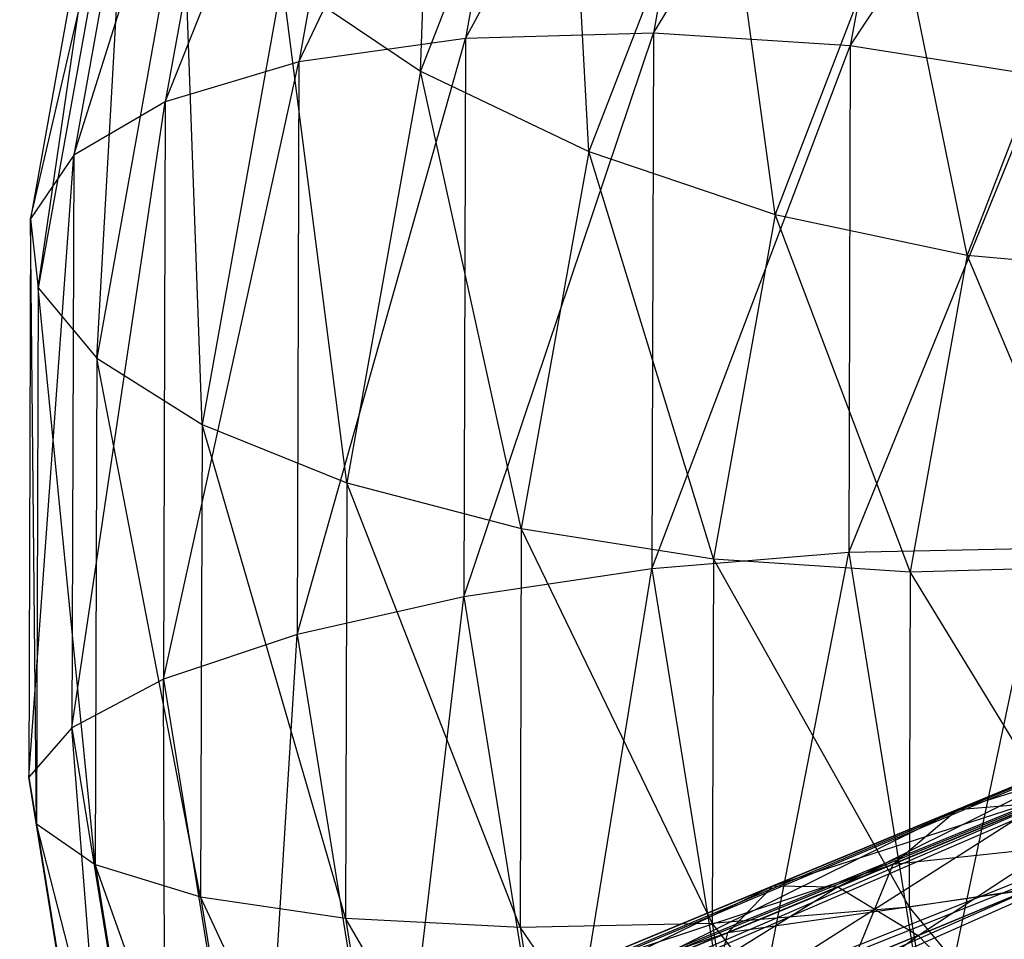
# Model space of a CAD drawing. Extents: x -7450 to 5602, y -5602 to 5602.
# Drawn here: x -3648 to -3640, y -1502 to -1494 of the extents above; entities that cross this region are included whole.
import ezdxf

# ---------------------------------------------------------------- set-up
doc = ezdxf.new("R2010")
doc.units = 0

msp = doc.modelspace()

# ---------------------------------------------------------------- linework, layer by layer
at = {"color": 0}
for p, q in [((-3646.07085, -1494.477551, 29.223961), (-3643.820853, -1489.729732, 30.327877)), ((-3643.820853, -1489.729732, 30.327877), (-3644.63681, -1494.275927, 28.337263)), ((-3647.22145, -1494.820314, 30.423285), (-3645.234142, -1489.815738, 31.265201)), ((-3645.234142, -1489.815738, 31.265201), (-3646.07085, -1494.477551, 29.223961)), ((-3644.63681, -1494.275927, 28.337263), (-3642.23411, -1489.866909, 29.733699)), ((-3642.23411, -1489.866909, 29.733699), (-3643.017056, -1494.22918, 27.823618)), ((-3648.010198, -1495.280855, 31.853502), (-3646.377664, -1490.119065, 32.481792)), ((-3646.377664, -1490.119065, 32.481792), (-3647.22145, -1494.820314, 30.423285)), ((-3643.017056, -1494.22918, 27.823618), (-3640.582047, -1490.21792, 29.523157)), ((-3640.582047, -1490.21792, 29.523157), (-3641.321973, -1494.340498, 27.718029)), ((-3645.022147, -1494.556548, 40.443021), (-3644.874037, -1490.281634, 41.574809)), ((-3648.383342, -1495.827791, 33.417146), (-3647.17349, -1490.619042, 33.894742)), ((-3647.17349, -1490.619042, 33.894742), (-3648.010198, -1495.280855, 31.853502)), ((-3641.321973, -1494.340498, 27.718029), (-3638.97725, -1490.758844, 29.7106)), ((-3647.567385, -1491.281597, 35.40776), (-3648.383342, -1495.827791, 33.417146)), ((-3648.315453, -1496.423848, 35.007657), (-3647.567385, -1491.281597, 35.40776)), ((-3643.785698, -1491.352206, 42.333832), (-3645.022147, -1494.556548, 40.443021)), ((-3643.57398, -1495.250522, 41.015675), (-3643.785698, -1491.352206, 42.333832)), ((-3647.532507, -1492.061577, 36.917738), (-3648.315453, -1496.423848, 35.007657)), ((-3647.811158, -1497.028406, 36.516645), (-3647.532507, -1492.061577, 36.917738)), ((-3642.44204, -1492.317022, 42.746669), (-3643.57398, -1495.250522, 41.015675)), ((-3641.969183, -1495.791446, 41.203119), (-3642.44204, -1492.317022, 42.746669)), ((-3647.071232, -1492.905828, 38.321773), (-3647.811158, -1497.028406, 36.516645)), ((-3646.904822, -1497.600265, 37.841273), (-3647.071232, -1492.905828, 38.321773)), ((-3640.934629, -1493.11033, 42.785186), (-3641.969183, -1495.791446, 41.203119)), ((-3640.31712, -1496.142457, 40.992577), (-3640.934629, -1493.11033, 42.785186)), ((-3639.366194, -1493.678068, 42.446759), (-3640.31712, -1496.142457, 40.992577)), ((-3646.214995, -1493.756816, 39.524181), (-3646.904822, -1497.600265, 37.841273)), ((-3646.214995, -1493.756816, 39.524181), (-3645.022147, -1494.556548, 40.443021)), ((-3645.658213, -1498.100454, 38.891272), (-3646.214995, -1493.756816, 39.524181)), ((-3646.085633, -1499.406893, 27.707183), (-3644.63681, -1494.275927, 28.337263)), ((-3644.63681, -1494.275927, 28.337263), (-3646.07085, -1494.477551, 29.223961)), ((-3644.651226, -1499.083014, 26.858103), (-3643.017056, -1494.22918, 27.823618)), ((-3644.63681, -1494.275927, 28.337263), (-3644.651226, -1499.083014, 26.858103)), ((-3643.017056, -1494.22918, 27.823618), (-3644.63681, -1494.275927, 28.337263)), ((-3643.017056, -1494.22918, 27.823618), (-3643.030889, -1498.84179, 26.404299)), ((-3641.321973, -1494.340498, 27.718029), (-3643.017056, -1494.22918, 27.823618)), ((-3643.030889, -1498.84179, 26.404299), (-3641.321973, -1494.340498, 27.718029)), ((-3641.321973, -1494.340498, 27.718029), (-3641.335046, -1498.699658, 26.376698)), ((-3639.667078, -1494.602293, 28.027693), (-3641.321973, -1494.340498, 27.718029)), ((-3647.236358, -1499.791354, 28.893676), (-3646.07085, -1494.477551, 29.223961)), ((-3646.07085, -1494.477551, 29.223961), (-3647.22145, -1494.820314, 30.423285)), ((-3646.07085, -1494.477551, 29.223961), (-3646.085633, -1499.406893, 27.707183)), ((-3645.022147, -1494.556548, 40.443021), (-3645.658213, -1498.100454, 38.891272)), ((-3645.022147, -1494.556548, 40.443021), (-3643.57398, -1495.250522, 41.015675)), ((-3644.156283, -1498.494886, 39.595085), (-3645.022147, -1494.556548, 40.443021)), ((-3641.335046, -1498.699658, 26.376698), (-3639.667078, -1494.602293, 28.027693)), ((-3648.024981, -1500.210197, 30.336724), (-3647.22145, -1494.820314, 30.423285)), ((-3647.22145, -1494.820314, 30.423285), (-3648.010198, -1495.280855, 31.853502)), ((-3647.22145, -1494.820314, 30.423285), (-3647.236358, -1499.791354, 28.893676)), ((-3648.397758, -1500.634879, 31.937986), (-3648.010198, -1495.280855, 31.853502)), ((-3648.010198, -1495.280855, 31.853502), (-3648.383342, -1495.827791, 33.417146)), ((-3648.010198, -1495.280855, 31.853502), (-3648.024981, -1500.210197, 30.336724)), ((-3643.57398, -1495.250522, 41.015675), (-3644.156283, -1498.494886, 39.595085)), ((-3643.57398, -1495.250522, 41.015675), (-3641.969183, -1495.791446, 41.203119)), ((-3642.501388, -1498.756681, 39.904749), (-3643.57398, -1495.250522, 41.015675)), ((-3648.383342, -1495.827791, 33.417146), (-3648.397758, -1500.634879, 31.937986)), ((-3648.383342, -1495.827791, 33.417146), (-3648.315453, -1496.423848, 35.007657)), ((-3648.329286, -1501.036458, 33.588339), (-3648.383342, -1495.827791, 33.417146)), ((-3641.969183, -1495.791446, 41.203119), (-3642.501388, -1498.756681, 39.904749)), ((-3641.969183, -1495.791446, 41.203119), (-3640.31712, -1496.142457, 40.992577)), ((-3640.806304, -1498.867999, 39.799161), (-3641.969183, -1495.791446, 41.203119)), ((-3640.31712, -1496.142457, 40.992577), (-3640.806304, -1498.867999, 39.799161)), ((-3640.31712, -1496.142457, 40.992577), (-3638.730378, -1496.279634, 40.398398)), ((-3639.186551, -1498.821252, 39.285515), (-3640.31712, -1496.142457, 40.992577)), ((-3648.315453, -1496.423848, 35.007657), (-3648.329286, -1501.036458, 33.588339)), ((-3648.315453, -1496.423848, 35.007657), (-3647.811158, -1497.028406, 36.516645)), ((-3647.82423, -1501.387567, 35.175314), (-3648.315453, -1496.423848, 35.007657)), ((-3647.811158, -1497.028406, 36.516645), (-3647.82423, -1501.387567, 35.175314)), ((-3647.811158, -1497.028406, 36.516645), (-3646.904822, -1497.600265, 37.841273)), ((-3646.91701, -1501.664278, 36.59076), (-3647.811158, -1497.028406, 36.516645)), ((-3646.904822, -1497.600265, 37.841273), (-3646.91701, -1501.664278, 36.59076)), ((-3646.904822, -1497.600265, 37.841273), (-3645.658213, -1498.100454, 38.891272)), ((-3645.669451, -1501.847735, 37.738219), (-3646.904822, -1497.600265, 37.841273)), ((-3645.658213, -1498.100454, 38.891272), (-3645.669451, -1501.847735, 37.738219)), ((-3645.658213, -1498.100454, 38.891272), (-3644.156283, -1498.494886, 39.595085)), ((-3644.166571, -1501.925435, 38.539492), (-3645.658213, -1498.100454, 38.891272)), ((-3644.156283, -1498.494886, 39.595085), (-3644.166571, -1501.925435, 38.539492)), ((-3644.156283, -1498.494886, 39.595085), (-3642.501388, -1498.756681, 39.904749)), ((-3642.51079, -1501.892083, 38.939974), (-3644.156283, -1498.494886, 39.595085)), ((-3641.335046, -1498.699658, 26.376698), (-3643.030889, -1498.84179, 26.404299)), ((-3642.275077, -1503.527478, 25.530288), (-3641.335046, -1498.699658, 26.376698)), ((-3639.679265, -1498.666306, 26.77718), (-3641.335046, -1498.699658, 26.376698)), ((-3641.335046, -1498.699658, 26.376698), (-3640.620763, -1503.127883, 25.55071)), ((-3640.620763, -1503.127883, 25.55071), (-3639.679265, -1498.666306, 26.77718)), ((-3642.501388, -1498.756681, 39.904749), (-3642.51079, -1501.892083, 38.939974)), ((-3642.501388, -1498.756681, 39.904749), (-3640.806304, -1498.867999, 39.799161)), ((-3640.814947, -1501.749952, 38.912372), (-3642.501388, -1498.756681, 39.904749)), ((-3643.030889, -1498.84179, 26.404299), (-3644.651226, -1499.083014, 26.858103)), ((-3643.863547, -1503.966262, 25.947241), (-3643.030889, -1498.84179, 26.404299)), ((-3643.030889, -1498.84179, 26.404299), (-3642.275077, -1503.527478, 25.530288)), ((-3640.806304, -1498.867999, 39.799161), (-3640.814947, -1501.749952, 38.912372)), ((-3640.806304, -1498.867999, 39.799161), (-3639.186551, -1498.821252, 39.285515)), ((-3639.19461, -1501.508727, 38.458569), (-3640.806304, -1498.867999, 39.799161)), ((-3634.947556, -1498.895034, 10.487004), (-3675.773354, -1515.565902, -22.563166)), ((-3674.778596, -1515.393591, -23.929498), (-3634.947556, -1498.895034, 10.487004)), ((-3636.061662, -1499.116781, 11.750212), (-3676.598596, -1516.147459, -21.196833)), ((-3675.773354, -1515.565902, -22.563166), (-3636.061662, -1499.116781, 11.750212)), ((-3633.73986, -1499.097644, 9.309881), (-3674.778596, -1515.393591, -23.929498)), ((-3673.682115, -1515.642268, -25.202717), (-3633.73986, -1499.097644, 9.309881)), ((-3644.651226, -1499.083014, 26.858103), (-3646.085633, -1499.406893, 27.707183)), ((-3645.277922, -1504.414332, 26.773156), (-3644.651226, -1499.083014, 26.858103)), ((-3644.651226, -1499.083014, 26.858103), (-3643.863547, -1503.966262, 25.947241)), ((-3646.085633, -1499.406893, 27.707183), (-3647.236358, -1499.791354, 28.893676)), ((-3646.421814, -1504.841152, 27.951747), (-3646.085633, -1499.406893, 27.707183)), ((-3646.085633, -1499.406893, 27.707183), (-3645.277922, -1504.414332, 26.773156)), ((-3637.254768, -1499.610982, 39.459227), (-3640.398809, -1500.913286, 41.406221)), ((-3637.164149, -1499.813176, 4.833018), (-3681.184647, -1517.807333, -23.01269)), ((-3680.338638, -1517.696635, -24.481742), (-3637.164149, -1499.813176, 4.833018)), ((-3637.006252, -1499.747773, 13.013421), (-3677.198085, -1517.09863, -19.923614)), ((-3676.598596, -1516.147459, -21.196833), (-3637.006252, -1499.747773, 13.013421)), ((-3647.236358, -1499.791354, 28.893676), (-3648.024981, -1500.210197, 30.336724)), ((-3647.236358, -1499.791354, 28.893676), (-3646.421814, -1504.841152, 27.951747)), ((-3647.21727, -1505.217636, 29.402697), (-3647.236358, -1499.791354, 28.893676)), ((-3638.139523, -1499.977459, 6.214232), (-3681.86114, -1518.327276, -21.543638)), ((-3681.184647, -1517.807333, -23.01269), (-3638.139523, -1499.977459, 6.214232)), ((-3636.085729, -1500.069335, 3.54593), (-3680.338638, -1517.696635, -24.481742)), ((-3679.380768, -1518.002727, -25.85068), (-3636.085729, -1500.069335, 3.54593)), ((-3637.820019, -1500.084847, 46.369853), (-3641.428725, -1501.579622, 48.050038)), ((-3640.738964, -1501.996768, 49.551146), (-3637.820019, -1500.084847, 46.369853)), ((-3648.024981, -1500.210197, 30.336724), (-3648.397758, -1500.634879, 31.937986)), ((-3648.024981, -1500.210197, 30.336724), (-3647.21727, -1505.217636, 29.402697)), ((-3647.610079, -1505.518127, 31.027124), (-3648.024981, -1500.210197, 30.336724)), ((-3638.659559, -1500.192865, 44.889912), (-3641.987018, -1501.571144, 46.43915)), ((-3641.428725, -1501.579622, 48.050038), (-3638.659559, -1500.192865, 44.889912)), ((-3638.074723, -1500.190349, 38.081283), (-3640.95302, -1501.382578, 39.86371)), ((-3640.398809, -1500.913286, 41.406221), (-3638.074723, -1500.190349, 38.081283)), ((-3636.868176, -1500.393435, 47.748939), (-3640.738964, -1501.996768, 49.551146)), ((-3638.945383, -1500.550988, 7.595447), (-3682.322016, -1519.221032, -20.174699)), ((-3681.86114, -1518.327276, -21.543638), (-3638.945383, -1500.550988, 7.595447)), ((-3648.397758, -1500.634879, 31.937986), (-3648.329286, -1501.036458, 33.588339)), ((-3648.397758, -1500.634879, 31.937986), (-3647.610079, -1505.518127, 31.027124)), ((-3647.573474, -1505.722146, 32.714327), (-3648.397758, -1500.634879, 31.937986)), ((-3637.716955, -1500.74501, 14.190544), (-3677.530965, -1518.354593, -18.830276)), ((-3677.198085, -1517.09863, -19.923614), (-3637.716955, -1500.74501, 14.190544)), ((-3639.329585, -1500.710129, 43.409971), (-3642.375797, -1501.971912, 44.828263)), ((-3641.987018, -1501.571144, 46.43915), (-3639.329585, -1500.710129, 43.409971)), ((-3640.398809, -1500.913286, 41.406221), (-3643.833364, -1502.335925, 42.651895)), ((-3639.675083, -1500.85324, 42.948731), (-3643.399938, -1502.396125, 44.299693)), ((-3643.399938, -1502.396125, 44.299693), (-3640.398809, -1500.913286, 41.406221)), ((-3642.826534, -1502.861468, 45.835197), (-3639.675083, -1500.85324, 42.948731)), ((-3640.95302, -1501.382578, 39.86371), (-3640.398809, -1500.913286, 41.406221)), ((-3640.398809, -1500.913286, 41.406221), (-3639.675083, -1500.85324, 42.948731)), ((-3648.329286, -1501.036458, 33.588339), (-3647.82423, -1501.387567, 35.175314)), ((-3648.329286, -1501.036458, 33.588339), (-3647.573474, -1505.722146, 32.714327)), ((-3647.109948, -1505.815791, 34.349326), (-3648.329286, -1501.036458, 33.588339)), ((-3638.669285, -1501.139479, 36.797243), (-3641.299947, -1502.229135, 38.42632)), ((-3640.95302, -1501.382578, 39.86371), (-3638.669285, -1501.139479, 36.797243)), ((-3638.831163, -1501.206531, 44.386121), (-3642.826534, -1502.861468, 45.835197)), ((-3647.82423, -1501.387567, 35.175314), (-3646.91701, -1501.664278, 36.59076)), ((-3647.82423, -1501.387567, 35.175314), (-3647.109948, -1505.815791, 34.349326)), ((-3646.251089, -1505.792679, 35.820698), (-3647.82423, -1501.387567, 35.175314)), ((-3640.95302, -1501.382578, 39.86371), (-3644.097276, -1502.684972, 41.004096)), ((-3643.833364, -1502.335925, 42.651895), (-3640.95302, -1501.382578, 39.86371)), ((-3641.299947, -1502.229135, 38.42632), (-3640.95302, -1501.382578, 39.86371)), ((-3639.526809, -1501.494677, 8.882534), (-3682.535868, -1520.427692, -18.999165)), ((-3682.322016, -1519.221032, -20.174699), (-3639.526809, -1501.494677, 8.882534)), ((-3640.814947, -1501.749952, 38.912372), (-3639.19461, -1501.508727, 38.458569)), ((-3641.987018, -1501.571144, 46.43915), (-3645.529776, -1503.038602, 47.25598)), ((-3645.270928, -1503.171114, 48.935909), (-3641.987018, -1501.571144, 46.43915)), ((-3641.428725, -1501.579622, 48.050038), (-3645.270928, -1503.171114, 48.935909)), ((-3644.860205, -1503.703842, 50.501353), (-3641.428725, -1501.579622, 48.050038)), ((-3642.375797, -1501.971912, 44.828263), (-3641.987018, -1501.571144, 46.43915)), ((-3641.987018, -1501.571144, 46.43915), (-3641.428725, -1501.579622, 48.050038)), ((-3641.428725, -1501.579622, 48.050038), (-3640.738964, -1501.996768, 49.551146)), ((-3646.91701, -1501.664278, 36.59076), (-3645.669451, -1501.847735, 37.738219)), ((-3646.91701, -1501.664278, 36.59076), (-3646.251089, -1505.792679, 35.820698)), ((-3645.055429, -1505.654386, 37.028172), (-3646.91701, -1501.664278, 36.59076)), ((-3639.784434, -1501.601389, 42.030885), (-3642.568565, -1502.754613, 43.327154)), ((-3642.375797, -1501.971912, 44.828263), (-3639.784434, -1501.601389, 42.030885)), ((-3642.51079, -1501.892083, 38.939974), (-3640.814947, -1501.749952, 38.912372)), ((-3640.814947, -1501.749952, 38.912372), (-3640.342716, -1504.677564, 38.366291)), ((-3638.754246, -1504.23878, 37.949338), (-3640.814947, -1501.749952, 38.912372)), ((-3645.669451, -1501.847735, 37.738219), (-3644.166571, -1501.925435, 38.539492)), ((-3645.669451, -1501.847735, 37.738219), (-3645.055429, -1505.654386, 37.028172)), ((-3643.604449, -1505.410335, 37.889461), (-3645.669451, -1501.847735, 37.738219)), ((-3644.166571, -1501.925435, 38.539492), (-3642.51079, -1501.892083, 38.939974)), ((-3644.166571, -1501.925435, 38.539492), (-3643.604449, -1505.410335, 37.889461)), ((-3641.99703, -1505.07716, 38.345868), (-3644.166571, -1501.925435, 38.539492)), ((-3642.51079, -1501.892083, 38.939974), (-3641.99703, -1505.07716, 38.345868)), ((-3640.342716, -1504.677564, 38.366291), (-3642.51079, -1501.892083, 38.939974)), ((-3642.375797, -1501.971912, 44.828263), (-3645.619109, -1503.315336, 45.576051)), ((-3645.529776, -1503.038602, 47.25598), (-3642.375797, -1501.971912, 44.828263)), ((-3640.738964, -1501.996768, 49.551146), (-3644.860205, -1503.703842, 50.501353)), ((-3644.325597, -1504.60048, 51.845631), (-3640.738964, -1501.996768, 49.551146)), ((-3642.568565, -1502.754613, 43.327154), (-3642.375797, -1501.971912, 44.828263)), ((-3640.738964, -1501.996768, 49.551146), (-3639.96474, -1502.794153, 50.840177))]:
    msp.add_line(p, q, dxfattribs=at)

doc.saveas('drawing.dxf')
